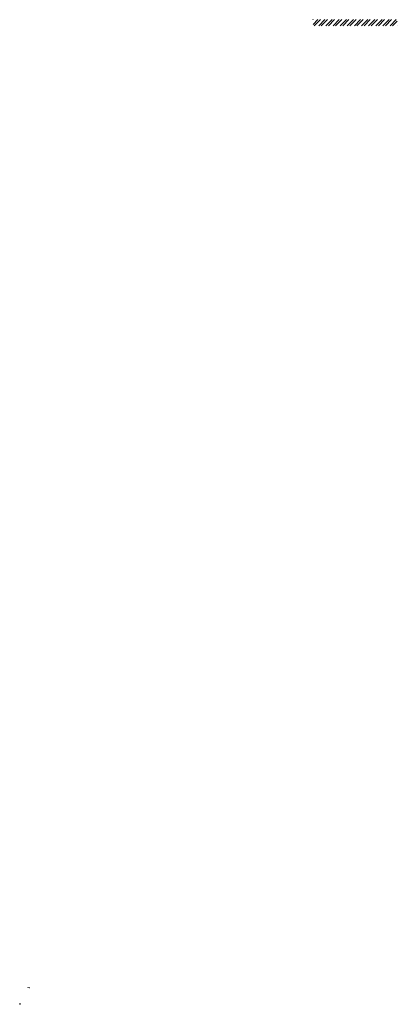
# Paper-space layout 'Layout1' of a CAD drawing. Extents: x -12 to 737, y -26 to 1927.
import ezdxf

# ---------------------------------------------------------------- set-up
doc = ezdxf.new("R2010")
doc.units = 0
doc.header["$LTSCALE"] = 0.6
doc.layers.get('0').update_dxf_attribs({"linetype": 'CONTINUOUS'})
doc.layers.add('CHK', color=7, linetype='CONTINUOUS')

# ---------------------------------------------------------------- blocks, each defined once
blk = doc.blocks.new('*X')
at = {"color": 0}
for p, q in [((591.4, 1963.2), (591.6, 1963.4)), ((591.4, 1954.1), (600.7, 1963.4)), ((593.4, 1951), (605.7, 1963.4)), ((602.5, 1951), (614.9, 1963.4)), ((607.5, 1951), (619.9, 1963.4)), ((616.7, 1951), (629, 1963.4)), ((621.7, 1951), (634, 1963.4)), ((630.8, 1951), (643.1, 1963.4)), ((635.8, 1951), (648.1, 1963.4)), ((645, 1951), (657.3, 1963.4)), ((650, 1951), (662.3, 1963.4)), ((659.1, 1951), (671.4, 1963.4)), ((664.1, 1951), (676.4, 1963.4)), ((673.2, 1951), (685.6, 1963.4)), ((678.2, 1951), (690.6, 1963.4)), ((687.4, 1951), (699.7, 1963.4)), ((692.4, 1951), (704.7, 1963.4)), ((701.5, 1951), (713.9, 1963.4)), ((706.5, 1951), (718.9, 1963.4)), ((715.7, 1951), (728, 1963.4)), ((720.7, 1951), (733, 1963.4)), ((729.8, 1951), (742.1, 1963.4)), ((734.8, 1951), (747.1, 1963.4)), ((743.9, 1951), (756.3, 1963.4)), ((748.9, 1951), (758.3, 1960.4)), ((758.1, 1951), (758.3, 1951.3)), ((25.4, 43.5), (25.4, 43.5)), ((25.4, 43.5), (25.4, 43.5)), ((25.4, 43.5), (25.4, 43.5)), ((25.4, 43.4), (25.5, 43.5)), ((25.4, 43.4), (25.5, 43.4)), ((25.4, 43.4), (25.4, 43.4)), ((25.4, 43.4), (25.4, 43.4)), ((25.4, 43.3), (25.4, 43.3)), ((25.5, 43.4), (25.5, 43.5)), ((25.5, 43.5), (25.5, 43.5)), ((25.5, 43.5), (25.5, 43.5)), ((25.5, 43.5), (25.5, 43.5)), ((25.5, 43.5), (25.5, 43.5)), ((25.5, 43.4), (25.5, 43.4)), ((25.5, 43.4), (25.5, 43.4)), ((25.5, 43.4), (25.5, 43.4)), ((25.5, 43.3), (25.5, 43.3)), ((25.5, 43.3), (25.5, 43.3)), ((25.5, 43.3), (25.5, 43.3)), ((25.5, 43.3), (25.5, 43.3)), ((25.5, 43.3), (25.5, 43.3)), ((25.5, 43.3), (25.5, 43.3)), ((25.5, 43.3), (25.5, 43.3)), ((25.6, 43.5), (25.7, 43.5)), ((25.6, 43.5), (25.7, 43.5)), ((25.6, 43.5), (25.6, 43.5)), ((25.6, 43.5), (25.6, 43.5)), ((25.6, 43.4), (25.6, 43.4)), ((25.6, 43.4), (25.6, 43.4)), ((25.6, 43.4), (25.6, 43.4)), ((25.6, 43.4), (25.6, 43.4)), ((25.6, 43.4), (25.6, 43.4)), ((25.6, 43.4), (25.6, 43.4)), ((25.6, 43.4), (25.6, 43.4)), ((25.6, 43.3), (25.6, 43.3)), ((25.7, 43.5), (25.7, 43.5)), ((25.7, 43.5), (25.7, 43.5)), ((25.7, 43.5), (25.7, 43.5)), ((25.7, 43.5), (25.7, 43.5)), ((25.7, 43.3), (25.7, 43.3)), ((25.7, 43.3), (25.7, 43.3)), ((25.7, 43.3), (25.7, 43.3)), ((25.7, 43.3), (25.8, 43.3)), ((25.7, 43.3), (25.7, 43.3)), ((25.7, 43.3), (25.8, 43.3)), ((25.7, 43.3), (25.7, 43.3)), ((25.7, 43.3), (25.7, 43.3)), ((25.7, 43.3), (25.7, 43.3)), ((25.8, 43.6), (25.8, 43.6)), ((25.8, 43.5), (25.8, 43.5)), ((25.8, 43.5), (25.8, 43.5)), ((25.8, 43.5), (25.8, 43.5)), ((25.8, 43.5), (25.8, 43.5)), ((25.8, 43.5), (25.8, 43.5)), ((25.8, 43.5), (25.8, 43.5)), ((25.8, 43.4), (25.8, 43.4)), ((25.8, 43.4), (25.8, 43.4)), ((25.8, 43.4), (25.8, 43.4)), ((25.8, 43.4), (25.8, 43.4)), ((25.8, 43.4), (25.8, 43.4)), ((25.8, 43.3), (25.8, 43.3)), ((25.8, 43.3), (25.8, 43.3)), ((25.8, 43.3), (25.8, 43.3)), ((25.9, 43.6), (25.9, 43.6)), ((25.9, 43.5), (25.9, 43.5)), ((25.9, 43.5), (25.9, 43.5)), ((25.9, 43.5), (25.9, 43.5)), ((25.9, 43.5), (25.9, 43.5)), ((25.9, 43.4), (25.9, 43.4)), ((25.9, 43.4), (25.9, 43.4)), ((25.9, 43.4), (25.9, 43.4)), ((25.9, 43.2), (25.9, 43.3)), ((25.9, 43.2), (25.9, 43.3)), ((25.9, 43.3), (25.9, 43.3)), ((25.9, 43.3), (25.9, 43.3)), ((25.9, 43.3), (25.9, 43.3)), ((25.9, 43.2), (25.9, 43.2)), ((26, 43.6), (26, 43.6)), ((26, 43.5), (26, 43.5)), ((26, 43.5), (26, 43.5)), ((26, 43.5), (26, 43.5)), ((26, 43.4), (26, 43.4)), ((26, 43.4), (26, 43.4)), ((26, 43.4), (26, 43.4)), ((26, 43.3), (26, 43.3)), ((26, 43.3), (26, 43.3)), ((26, 43.3), (26, 43.3)), ((26.1, 43.5), (26.1, 43.5)), ((26.1, 43.5), (26.1, 43.5)), ((26.1, 43.5), (26.1, 43.5)), ((26.1, 43.5), (26.1, 43.5)), ((26.1, 43.5), (26.1, 43.5)), ((26.1, 43.4), (26.1, 43.4)), ((26.1, 43.3), (26.1, 43.4)), ((26.1, 43.4), (26.1, 43.3)), ((26.1, 43.4), (26.1, 43.4)), ((26.1, 43.4), (26.1, 43.4)), ((26.1, 43.4), (26.1, 43.4)), ((26.1, 43.3), (26.1, 43.3)), ((26.1, 43.3), (26.1, 43.3)), ((26.1, 43.3), (26.1, 43.3)), ((26.2, 43.5), (26.3, 43.5)), ((26.2, 43.5), (26.3, 43.5)), ((26.2, 43.5), (26.2, 43.5)), ((26.2, 43.5), (26.2, 43.5)), ((26.2, 43.5), (26.2, 43.5)), ((26.2, 43.4), (26.2, 43.4)), ((26.2, 43.4), (26.2, 43.4)), ((26.2, 43.4), (26.2, 43.4)), ((26.2, 43.2), (26.2, 43.3)), ((26.2, 43.2), (26.2, 43.3)), ((26.2, 43.3), (26.2, 43.3)), ((26.2, 43.3), (26.2, 43.3)), ((26.2, 43.3), (26.2, 43.3)), ((26.2, 43.3), (26.2, 43.3)), ((26.3, 43.6), (26.3, 43.6)), ((26.3, 43.4), (26.3, 43.5)), ((26.3, 43.4), (26.3, 43.5)), ((26.3, 43.5), (26.3, 43.5)), ((26.3, 43.5), (26.3, 43.5)), ((26.3, 43.5), (26.3, 43.5)), ((26.3, 43.4), (26.3, 43.4)), ((26.3, 43.4), (26.3, 43.4)), ((26.3, 43.3), (26.3, 43.3)), ((26.3, 43.3), (26.3, 43.3)), ((26.4, 43.5), (26.4, 43.5)), ((26.4, 43.5), (26.4, 43.5)), ((26.4, 43.5), (26.4, 43.5)), ((26.4, 43.4), (26.4, 43.4)), ((26.4, 43.3), (26.4, 43.3)), ((26.4, 43.3), (26.4, 43.3)), ((26.4, 43.3), (26.4, 43.3)), ((26.4, 43.3), (26.4, 43.3)), ((26.4, 43.3), (26.4, 43.3)), ((26.4, 43.3), (26.4, 43.3)), ((26.4, 43.3), (26.4, 43.3)), ((26.4, 43.3), (26.4, 43.3)), ((26.4, 43.3), (26.4, 43.3)), ((26.4, 43.3), (26.4, 43.3)), ((26.5, 43.6), (26.5, 43.6)), ((26.5, 43.6), (26.5, 43.5)), ((26.5, 43.5), (26.5, 43.6)), ((26.5, 43.6), (26.5, 43.6)), ((26.5, 43.5), (26.5, 43.5)), ((26.5, 43.5), (26.5, 43.5)), ((26.5, 43.4), (26.5, 43.4)), ((26.5, 43.4), (26.5, 43.4)), ((26.5, 43.4), (26.5, 43.4)), ((26.5, 43.4), (26.5, 43.4)), ((26.5, 43.4), (26.5, 43.4)), ((26.5, 43.3), (26.5, 43.3)), ((26.5, 43.3), (26.5, 43.3)), ((26.5, 43.3), (26.5, 43.3)), ((26.6, 43.5), (26.6, 43.5)), ((26.6, 43.5), (26.6, 43.5)), ((26.6, 43.5), (26.6, 43.5)), ((26.6, 43.5), (26.6, 43.5)), ((26.6, 43.4), (26.6, 43.4)), ((26.6, 43.3), (26.6, 43.3)), ((26.6, 43.3), (26.6, 43.3)), ((26.6, 43.3), (26.6, 43.3)), ((26.7, 43.4), (26.7, 43.4)), ((26.7, 43.4), (26.7, 43.4)), ((26.7, 43.4), (26.7, 43.4)), ((26.7, 43.3), (26.7, 43.3)), ((26.7, 43.2), (26.7, 43.2)), ((28.3, 43.6), (28.3, 43.6)), ((28.3, 43.6), (28.3, 43.6)), ((28.3, 43.3), (28.3, 43.4)), ((28.3, 43.3), (28.3, 43.4)), ((28.3, 43.4), (28.3, 43.4)), ((28.3, 43.4), (28.3, 43.4)), ((28.3, 43.3), (28.3, 43.3)), ((28.3, 43.3), (28.3, 43.3)), ((28.4, 43.6), (28.4, 43.6)), ((28.4, 43.5), (28.4, 43.5)), ((28.4, 43.5), (28.4, 43.5)), ((28.4, 43.5), (28.4, 43.5)), ((28.4, 43.5), (28.4, 43.5)), ((28.4, 43.5), (28.4, 43.5)), ((28.4, 43.5), (28.4, 43.5)), ((28.4, 43.5), (28.4, 43.5)), ((28.4, 43.4), (28.4, 43.4)), ((28.4, 43.4), (28.4, 43.4)), ((28.4, 43.2), (28.5, 43.3)), ((28.4, 43.3), (28.4, 43.3)), ((28.4, 43.3), (28.4, 43.3)), ((28.4, 43.3), (28.4, 43.3)), ((28.4, 43.3), (28.4, 43.3)), ((28.4, 43.2), (28.5, 43.2)), ((28.4, 43.2), (28.4, 43.2)), ((28.5, 43.6), (28.5, 43.6)), ((28.5, 43.6), (28.5, 43.5)), ((28.5, 43.5), (28.5, 43.6)), ((28.5, 43.5), (28.5, 43.5)), ((28.5, 43.5), (28.5, 43.5)), ((28.5, 43.5), (28.5, 43.5)), ((28.5, 43.4), (28.5, 43.4)), ((28.5, 43.4), (28.5, 43.4)), ((28.5, 43.4), (28.5, 43.4)), ((28.5, 43.2), (28.5, 43.3)), ((28.5, 43.3), (28.5, 43.3)), ((28.5, 43.3), (28.5, 43.3)), ((28.5, 43.3), (28.5, 43.3)), ((28.6, 43.5), (28.6, 43.5)), ((28.6, 43.5), (28.6, 43.5)), ((28.6, 43.5), (28.6, 43.5)), ((28.6, 43.5), (28.6, 43.5)), ((28.6, 43.5), (28.6, 43.5)), ((28.6, 43.4), (28.7, 43.4)), ((28.6, 43.4), (28.7, 43.4)), ((28.6, 43.4), (28.6, 43.4)), ((28.6, 43.4), (28.6, 43.4)), ((28.6, 43.3), (28.6, 43.3)), ((28.6, 43.3), (28.6, 43.3)), ((28.6, 43.3), (28.6, 43.3)), ((28.6, 43.3), (28.6, 43.3)), ((28.7, 43.6), (28.7, 43.6)), ((28.7, 43.5), (28.7, 43.5)), ((28.7, 43.5), (28.7, 43.5)), ((28.7, 43.5), (28.7, 43.5)), ((28.7, 43.5), (28.7, 43.5)), ((28.7, 43.4), (28.7, 43.4)), ((28.7, 43.4), (28.7, 43.4)), ((28.7, 43.4), (28.7, 43.4)), ((28.7, 43.4), (28.7, 43.4)), ((28.7, 43.3), (28.7, 43.3)), ((28.7, 43.3), (28.7, 43.3)), ((28.7, 43.2), (28.7, 43.2)), ((28.7, 43.2), (28.7, 43.2)), ((28.8, 43.5), (28.8, 43.5)), ((9.6, 11.9), (9.7, 12)), ((9.6, 11.7), (9.7, 11.8)), ((9.6, 10.6), (9.8, 10.8)), ((9.6, 10.5), (9.7, 10.6)), ((9.7, 11.7), (9.8, 11.8)), ((9.7, 10.4), (9.8, 10.5)), ((9.8, 11.9), (9.9, 12)), ((9.8, 10.4), (9.9, 10.5)), ((9.9, 11.9), (10, 12)), ((10, 10.4), (10.1, 10.5)), ((10.1, 11.9), (10.2, 12)), ((10.1, 10.4), (10.2, 10.5)), ((10.2, 11.9), (10.3, 12)), ((10.3, 11.9), (10.4, 11.9)), ((10.3, 11.7), (10.4, 11.8)), ((10.3, 11.6), (10.4, 11.7)), ((10.3, 11.4), (10.4, 11.5)), ((10.3, 11.3), (10.4, 11.4)), ((10.3, 11.2), (10.4, 11.3)), ((10.3, 11), (10.4, 11.1)), ((10.3, 10.9), (10.4, 11)), ((10.3, 10.7), (10.4, 10.8)), ((10.3, 10.6), (10.4, 10.7)), ((10.3, 10.4), (10.4, 10.6))]:
    blk.add_line(p, q, dxfattribs=at)

psp = doc.layouts.get("Layout1")

# ---------------------------------------------------------------- block references
at = {"layer": 'CHK', "color": 0}
psp.add_blockref('*X', (-21.4, -36.5), dxfattribs=at)

doc.saveas('drawing.dxf')
